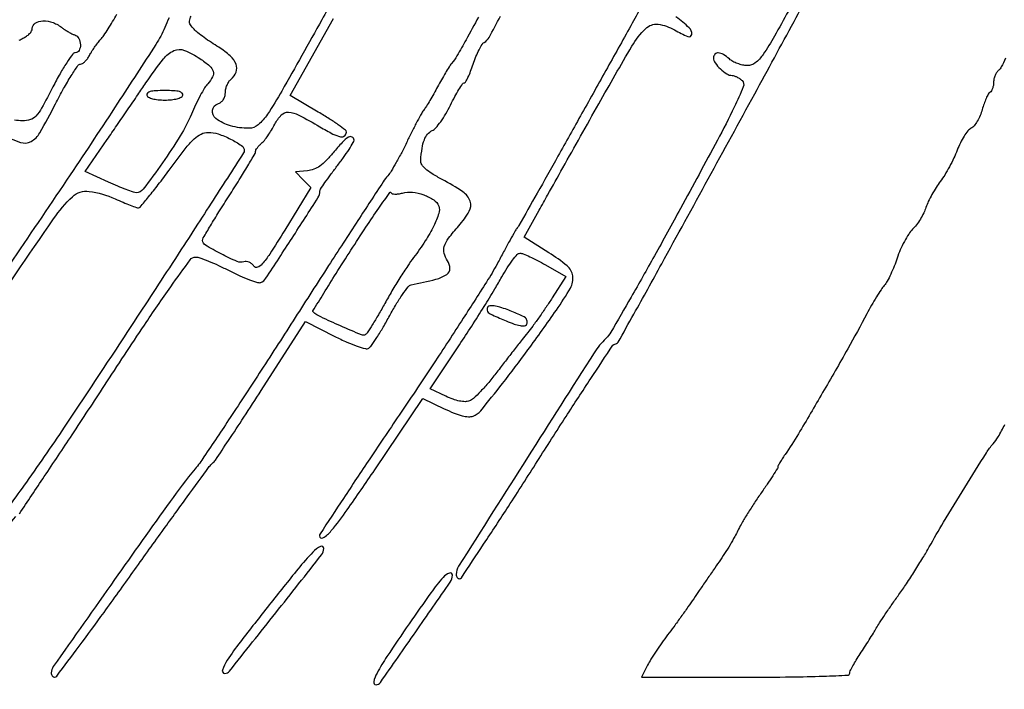
# Model space of a CAD drawing. Extents: x -1490 to 5165, y 0 to 8059.
# Drawn here: x 3224 to 3484, y 0 to 177 of the extents above; entities that cross this region are included whole.
import ezdxf

# ---------------------------------------------------------------- set-up
doc = ezdxf.new("R2010")
doc.units = 0
doc.header["$MEASUREMENT"] = 0
doc.layers.add('Masonry', color=7, linetype='Continuous')

msp = doc.modelspace()

# ---------------------------------------------------------------- linework, layer by layer
at = {"layer": 'Masonry'}
for points in [[(216.64, 4399.67, -0.000027), (216.78, 4293.05, -0.000445), (216.82, 4157.73, -0.000138), (216.66, 3954.18, -0.000018), (216.22, 3571.46, -0.000266), (215.99, 3435.75, -0.000103), (215.79, 3353.92, -0.041002), (215.3, 3348.14), (214.74, 3344.79), (203.94, 3345.16, -0.006832), (199.74, 3345.36, -0.010129), (196.07, 3345.66, -0.00568), (193.01, 3346.01, -0.166746), (192.32, 3346.35, -0.198899), (191.63, 3348.02, -0.000001), (191.75, 3862.87, -0.000017), (191.88, 4366.55, -0.013557)], [(1044.7, 1570.39, 0.000134), (1280, 1569.46, -0.000109), (1341.79, 1569.22, -0.000099), (1405.47, 1568.95, -0.000099), (1462.35, 1568.68, -0.000324), (1500, 1568.48, 0.001098), (1918.9, 1566.8, 0.000226), (2657.37, 1565.82, 0.000003), (3504.17, 1565.07, 0.19914), (3508.09, 1566.69, 0.199002), (3508.44, 1567.52, 0.000057), (3508.42, 1605.47, 0.001004), (3508.31, 1647.62, 0.000607), (3508.02, 1697.52, -0.000065), (3506.84, 1868.07, -0.000295)], [(188.28, 4844.19, 0.000001), (187.98, 4621.79, 0.000121)], [(186.97, 3551.03, -0.000001), (186.62, 3328.68, -0.200975)], [(1432.62, 5813.28, 0.000001), (1576.13, 5813.1, 0.000112)], [(787.93, 4258.94, 0.000001), (787.63, 4418.43, 0.138811)], [(752.27, 3558, -0.000002), (752.54, 3420.49, -0.000001), (752.88, 3257.29, -0.000001), (753.2, 3094.99, -0.000002), (753.47, 2960.5, 0.000067)], [(787.12, 4420.24, -0.000002), (786.66, 4665.89, -0.000116)], [(3509.74, 3402.58, -0.000011), (3508.73, 3996.96, -0.000005), (3507.72, 4601.73, -0.014501)], [(763.89, 4029.5, -0.000001), (763.87, 4127.39)], [(778.83, 1932.19, 0.000003), (778.78, 1566.41, 0.139322)], [(760.19, 1553.19, -0.000002), (759.59, 1798.76, -0.000152)], [(760.48, 5359.25, 0.000016), (760.31, 5058, -0.000009), (760.14, 4754.91, -0.000014), (759.98, 4495.16, -0.000003), (759.84, 4266.57, -0.000637)], [(3521.43, 2527.5, 0.000002), (3521.64, 2487.11, 0.000001), (3521.93, 2431.69, 0.000001), (3522.24, 2371.9, 0.000001), (3522.53, 2316.5, -0.000081)], [(4203.23, 2089.04, -0.000005), (4203.18, 1897.54, -0.000041)], [(3504.31, 1794.93, -0.000222), (3504.54, 1731.32, -0.000294), (3504.76, 1647.17, -0.001691), (3504.7, 1602.62, -0.000348), (3504.53, 1571.7, -0.253361), (3503.78, 1570.33, -0.140075), (3502.66, 1569.99, -0.000253), (3483.05, 1569.7, -0.001839), (3460.97, 1569.46, -0.001135), (3435, 1569.34, -0.000575), (3262.99, 1569.1, -0.000062), (2865.81, 1569.07, -0.00001), (2423.44, 1569.09, -0.005205)], [(3532.52, 1896.46, -0.000096), (3532.05, 1724.86, -0.000005), (3531.51, 1543.45, -0.259145), (3530.97, 1542.48, -0.132759), (3528.28, 1541.68, -0.001691), (3510.34, 1541.28, -0.002794), (3482.77, 1540.92, -0.00043), (3428.04, 1540.54, -0.001216), (3345.15, 1540.25, -0.000088), (3116.34, 1540.04, -0.00001), (2861.53, 1539.85, -0.013232)], [(782.24, 1569.81, -0.000003), (782.14, 1678.14, -0.000212)], [(2040.18, 1136.22, -0.00001), (1696.5, 1136.51, -0.000176)], [(3086.25, 49.26, 0.000003), (3075.9, 37.35, 0.000003), (3066.08, 26.07, 0.000003), (3057.79, 16.53, 0.00002)], [(3391.17, 185.91, 0.00006), (3385.53, 175.8, 0.000063), (3378.96, 164.03, 0.000059), (3372.24, 152, -0.000582), (3365.88, 140.62, -0.000918), (3360.39, 130.87, -0.000205), (3355.55, 122.33, -0.03956), (3354.99, 121.5, 0.039191), (3354.51, 120.79, 0.0023), (3353.23, 118.51, 0.003467), (3351.73, 115.77, 0.002546), (3350.11, 112.72, -0.020129), (3347.4, 108.04, -0.002349), (3340.88, 97.85, -0.002817), (3333.01, 85.81, -0.0023), (3324.45, 73.02, 0.001018), (3316.18, 60.72, 0.001657), (3309.21, 50.24, 0.000203), (3303.04, 40.88, 0.142567), (3302.86, 40.32, 0.594963), (3303.8, 39.79, 0.078631), (3306, 41.71, 0.021686), (3310.19, 47.18, 0.003884), (3317.47, 57.76), (3330.22, 76.6), (3335.84, 73.92, 0.016329), (3338.44, 72.78, 0.032743), (3340.56, 72.09, 0.042109), (3342.26, 71.81, 0.10907), (3343.48, 71.98, 0.13337), (3345.47, 73.4, 0.005099), (3351.22, 80.57, 0.008653), (3357.95, 89.45, 0.005517), (3365.47, 99.99, 0.022281), (3369.17, 105.82, 0.163891), (3369.8, 109.01, 0.190545), (3368.32, 111.68, 0.031954), (3363.49, 115.15), (3356.99, 119.23), (3360.93, 126.37, -0.001199), (3363.16, 130.39, -0.000238), (3367.18, 137.57, -0.000252), (3371.87, 145.94, -0.000234), (3376.69, 154.5, -0.004168), (3385.43, 169.74, -0.067204), (3389.07, 174.39, -0.227087), (3392.33, 175.5, -0.103643), (3396.69, 174.02, 0.033751), (3400.22, 172.25, 0.501352), (3401.24, 172.85, 0.241401), (3400.58, 174.59, 0.025023), (3397.07, 177.45, -0.003825)], [(3430.42, 185.63, -0.001868), (3423.09, 172.36, -0.023599), (3420.07, 167.51, -0.072521), (3418.01, 165.29, -0.178986), (3415.93, 164.59, -0.046783), (3414.68, 164.74, -0.03392), (3413.33, 165.14, -0.03452), (3412.09, 165.7, -0.061203), (3411.18, 166.34, 0.04777), (3409.61, 167.5, 0.117804), (3408.26, 167.94, 0.226355), (3407.37, 167.6, 0.191271), (3407, 166.65, 0.154549), (3407.42, 165.32, 0.049467), (3408.81, 163.72, 0.04956), (3410.49, 162.41, 0.141346), (3411.9, 162, -0.084298), (3412.47, 161.9, -0.037135), (3413.18, 161.59, -0.035393), (3413.91, 161.15, -0.039775), (3414.53, 160.62, -0.302586), (3414.86, 158.98, -0.014653), (3412.48, 153.63, -0.011008), (3408.01, 144.86, -0.001524), (3398.28, 126.87, -0.002231), (3391.38, 114.32, -0.003335), (3385.22, 103.42, -0.001421), (3379.87, 94.16, -0.070529), (3378.57, 92.5, 0.060078), (3375.46, 88.72, 0.00068), (3357.82, 61, 0.000312), (3339.62, 32.29, 0.142006), (3339, 30.16, 0.071853), (3339.06, 29.71, 0.086971), (3339.25, 29.34, 0.100399), (3339.53, 29.09, 0.134963), (3339.85, 29, 0.250883), (3340.38, 29.28, 0.000426), (3346.24, 38.11, 0.002989), (3352.8, 48.11, 0.001826), (3360.42, 60, -0.001593), (3368.03, 71.89, -0.002614), (3374.57, 81.89, -0.000326), (3380.42, 90.75, -0.251635), (3380.88, 91, 0.269367), (3381.76, 91.51, 0.002068), (3385.95, 98.93, 0.002293), (3393.3, 112.21, 0.000108), (3417.87, 157.12, 0.001251), (3428.27, 176.25, 0.002011), (3437.03, 192.62, 0.000339)], [(3309.69, 187.9, -0.001353), (3303.5, 176.73, -0.001178), (3292.92, 157.88, -0.019454), (3289.13, 151.74, -0.066951), (3286.67, 148.96, -0.177262), (3284.22, 148.03, -0.070358), (3279.38, 148.67, -0.099275), (3275.51, 150.63, -0.258836), (3274.6, 152.79, -0.296894), (3276, 154.5, 0.082012), (3276.83, 154.92, 0.085097), (3277.46, 155.58, 0.081604), (3277.86, 156.44, 0.067826), (3278, 157.44, -0.056498), (3278.11, 158.42, -0.043407), (3278.44, 159.44, -0.04452), (3278.93, 160.35, -0.075352), (3279.5, 161, 0.131192), (3280.85, 162.9, 0.183086), (3280.83, 164.96, 0.1196), (3279.31, 167.15, 0.043352), (3276.25, 169.43, -0.009572), (3274.3, 170.69, -0.009153), (3272.37, 172.04, -0.009126), (3270.71, 173.29, -0.032114), (3269.72, 174.18, -0.053688), (3268.76, 175.39, -0.17182), (3268.53, 176.37, -0.089416), (3268.93, 177.66, -0.008739)], [(3263.13, 177.2, 0.009418), (3262, 174.66, -0.043413), (3259.64, 170.21, -0.001695), (3249.53, 154.64, -0.002879), (3236.99, 135.73, -0.001732), (3221.92, 113.43, -0.001119), (3197.9, 78.33, -0.008836)], [(3218.51, 146.45, 0.03037), (3223.89, 144.3, 0.208902), (3226.65, 144.55, 0.138176), (3228.98, 146.84, 0.011092), (3233.12, 154.49, -0.008544), (3235.27, 158.51, -0.013207), (3237.28, 161.9, -0.007485), (3239.05, 164.63, -0.24833), (3239.71, 164.99, 0.13984), (3240.26, 165.15, 0.049536), (3240.91, 165.66, 0.044429), (3241.56, 166.39, 0.039279), (3242.09, 167.25, -0.020805), (3242.66, 168.26, -0.011807), (3243.43, 169.43, -0.011774), (3244.27, 170.57, -0.018989), (3245.04, 171.5, 0.030728), (3245.89, 172.58, 0.009797), (3247.03, 174.29, 0.009736), (3248.22, 176.25, 0.010709), (3249.3, 178.19, 0.010846)], [(3223.59, 46.19, 0.000187), (3230.16, 55.99, 0.001597), (3237.5, 67.02, 0.00098), (3246.07, 80.06, -0.002045), (3256.63, 96.05, -0.007272), (3263.59, 106.17, -0.004249), (3268.73, 113.28, -0.238584), (3270.14, 114, -0.085584), (3271.24, 113.81, -0.010499), (3273.52, 112.95, -0.012177), (3276.21, 111.78, -0.009779), (3279.04, 110.41, 0.012026), (3281.83, 109.07, 0.016812), (3284.4, 108.02, 0.013186), (3286.54, 107.29, 0.168992), (3287.37, 107.31, 0.157285), (3288.72, 108.4, 0.001526), (3295.65, 119.03, 0.001648), (3302.47, 129.66, 0.142877), (3303, 131.47, -0.147942), (3303.14, 131.92, -0.003919), (3304.32, 133.67, -0.00789), (3305.78, 135.71, -0.005278), (3307.5, 138, 0.008262), (3309.22, 140.32, 0.011624), (3310.68, 142.45, 0.007987), (3311.81, 144.26, 0.136938), (3312, 144.92, 0.279164), (3311.52, 145.71, 0.263503), (3310.58, 145.68, 0.06803), (3308.9, 144.3, 0.015976), (3306.49, 141.56, -0.020939), (3304.59, 139.43, -0.04804), (3302.96, 138.04, -0.06196), (3301.38, 137.2, -0.066204), (3299.68, 136.81), (3296.5, 136.5), (3298.56, 134.44), (3300.62, 132.38), (3293.7, 121.15, -0.003857), (3289.72, 114.8, -0.03466), (3287.77, 112.17, -0.128485), (3286.53, 111.3, -0.335018), (3285.55, 111.6, 0.064824), (3284.98, 112.2, 0.065959), (3284.27, 112.63, 0.072518), (3283.54, 112.84, 0.118921), (3282.91, 112.77, -0.19163), (3281.1, 112.83, -0.016609), (3276.86, 114.85, -0.014743), (3272.73, 117.14, -0.264133), (3272, 118.42, -0.132807), (3272.17, 119.05, -0.002164), (3274.06, 122.26, -0.005471), (3276.32, 125.97, -0.003584), (3279, 130.21, 0.003269), (3281.68, 134.44, 0.005027), (3283.94, 138.13, 0.001839), (3285.84, 141.33, 0.133628), (3286, 141.92, -0.124782), (3286.1, 142.33, -0.034238), (3286.46, 142.89, -0.032362), (3286.97, 143.5, -0.02881), (3287.57, 144.06, 0.052256), (3288.31, 144.81, 0.016263), (3289.24, 146.08, 0.016062), (3290.2, 147.57, 0.017052), (3291.05, 149.1, -0.073644), (3292.79, 151.55, -0.218917), (3294.67, 152.28, -0.106845), (3297.39, 151.53, -0.012168), (3302.99, 148.41, 0.013315), (3306.44, 146.51, 0.071097), (3308.46, 145.8, 0.2188), (3309.53, 146.06, 0.229798), (3310, 147.03, 0.235168), (3309.74, 147.55, 0.007594), (3307.82, 148.96, 0.013151), (3305.42, 150.57, 0.008583), (3302.57, 152.3), (3295.13, 156.65), (3306.6, 177.08, -0.00277)], [(3344.87, 177.42, -0.005213), (3341.61, 171.4, -0.006244), (3339.21, 167.2, -0.038317), (3337.79, 165.16, 0.028036), (3337.12, 164.23, 0.00726), (3336.14, 162.66, 0.007362), (3335.08, 160.84, 0.007445), (3334.07, 159, -0.006094), (3333.08, 157.17, -0.006319), (3332.05, 155.38, -0.006116), (3331.13, 153.86, -0.027046), (3330.52, 153, 0.039326), (3329.88, 152.04, 0.005126), (3328.71, 149.88, 0.005941), (3327.37, 147.29, 0.004937), (3326, 144.5, -0.008201), (3324.6, 141.67, -0.008876), (3323.13, 138.97, -0.008463), (3321.8, 136.7, -0.041876), (3320.93, 135.5, 0.033669), (3319.73, 133.91, 0.000454), (3313.02, 123.66, 0.001289), (3305.29, 111.75, 0.000847), (3296.45, 98.01, -0.001528), (3287.47, 84.08, -0.002096), (3279.3, 71.62, -0.001345), (3272.36, 61.19, -0.024866), (3270, 58.01, 0.01691), (3263.38, 49.4, 0.001791), (3248.72, 28.77, 0.000294), (3232.52, 5.78, 0.154503), (3232, 4.14, 0.077051), (3232.07, 3.71, 0.089849), (3232.26, 3.34, 0.10077), (3232.56, 3.09, 0.126428), (3232.9, 3, 0.236228), (3233.47, 3.29, 0.000529), (3239.35, 11.15, 0.003271), (3245.94, 20.11, 0.002007), (3253.59, 30.75, -0.001084), (3261.27, 41.46, -0.001692), (3267.93, 50.64, -0.000451), (3273.77, 58.63, -0.060846), (3274.59, 59.5, 0.070265), (3275.36, 60.35, 0.001212), (3278.87, 65.56, 0.003053), (3282.9, 71.67, 0.002025), (3287.47, 78.72), (3299.15, 96.95), (3306.89, 93.05, 0.011815), (3310.14, 91.52, 0.021675), (3312.86, 90.44, 0.020809), (3315, 89.81, 0.203304), (3315.91, 89.95, 0.104267), (3316.6, 90.6, 0.007721), (3318.06, 92.79, 0.010459), (3319.71, 95.49, 0.007739), (3321.43, 98.53, -0.011576), (3323.15, 101.54, -0.01644), (3324.84, 104.13, -0.012466), (3326.33, 106.16, -0.178472), (3327.08, 106.63, 0.011228), (3333.64, 108.14, 0.084823), (3336.53, 109.43, 0.2538), (3337.35, 110.98, 0.151075), (3336.69, 113.03, -0.091195), (3335.8, 114.98, -0.140754), (3335.86, 116.83, -0.084814), (3336.99, 119, -0.018927), (3339.67, 122.25, 0.049271), (3342.45, 126.09, 0.221194), (3342.7, 128.77, 0.16205), (3340.77, 131.24, 0.024533), (3335.32, 134.5, -0.014592), (3332.57, 136.06, -0.044876), (3330.85, 137.33, -0.07238), (3329.9, 138.46, -0.157345), (3329.63, 139.54, -0.020341), (3329.99, 142.75, -0.054053), (3330.58, 144.98, -0.079579), (3331.44, 146.48, -0.115053), (3332.65, 147.41, 0.108001), (3333.6, 148.12, 0.022315), (3334.9, 149.77, 0.022491), (3336.26, 151.86, 0.019528), (3337.5, 154.16, -0.009635), (3338.64, 156.4, -0.014814), (3339.73, 158.28, -0.009176), (3340.69, 159.79, -0.250519), (3341.09, 160, 0.272553), (3341.46, 160.22, 0.014447), (3342.11, 161.47, 0.019412), (3342.81, 163.08, 0.012584), (3343.5, 164.99, -0.016547), (3344.22, 166.96, -0.020333), (3345.04, 168.74, -0.019207), (3345.82, 170.16, -0.120979), (3346.41, 170.74, 0.131098), (3347.67, 172.06, 0.005828), (3350.69, 177.67, 0.006355)], [(3223.54, 171.3, -0.035411), (3224.5, 171.82, 0.044131), (3225.46, 172.36, 0.049206), (3226.27, 173.04, 0.055386), (3226.82, 173.76, 0.138088), (3227, 174.4, -0.258103), (3227.79, 175.83, -0.137346), (3229.79, 176.42, -0.093911), (3232.49, 175.95, -0.07954), (3235, 174.51, 0.024958), (3235.7, 174.01, 0.015758), (3236.56, 173.48, 0.015819), (3237.44, 173.02, 0.027894), (3238.19, 172.71, -0.191122), (3239.26, 171.77, -0.111777), (3239.7, 170.1, -0.133036), (3239.34, 168.6, -0.274608), (3238.33, 168, 0.242395), (3237.66, 167.65, 0.010048), (3236.09, 165.36, 0.015491), (3234.32, 162.45, 0.010168), (3232.45, 159, -0.005325), (3229.45, 153.34, -0.058487), (3227.97, 151.24, -0.137561), (3226.5, 150.31, -0.073195), (3224.36, 150, -0.046419), (3222.28, 150.19, -0.047253)], [(3484.15, 166.52, -0.010756), (3483.04, 164.23, -0.104573), (3482.37, 163.39, 0.075984), (3481.84, 162.81, 0.045177), (3481.4, 161.99, 0.044045), (3481.1, 161.08, 0.057237), (3481, 160.2, -0.042737), (3480.93, 159.36, -0.04431), (3480.71, 158.55, -0.048453), (3480.4, 157.89, -0.119462), (3480.03, 157.52, 0.128894), (3479.59, 157.05, 0.020864), (3479.03, 155.93, 0.021841), (3478.47, 154.53, 0.017664), (3477.99, 152.97, -0.034275), (3477.45, 151.39, -0.034066), (3476.69, 149.9, -0.036108), (3475.85, 148.69, -0.100017), (3475.05, 148.03, 0.101002), (3474.21, 147.33, 0.027649), (3473.2, 145.92, 0.026769), (3472.21, 144.16, 0.02505), (3471.39, 142.26, -0.020517), (3470.51, 140.18, -0.013583), (3469.34, 137.87, -0.013681), (3468.08, 135.68, -0.025719), (3466.92, 134, 0.021937), (3465.82, 132.41, 0.015312), (3464.71, 130.54, 0.01548), (3463.75, 128.67, 0.030732), (3463.13, 127.12, -0.034867), (3462.53, 125.65, -0.022049), (3461.64, 124.03, -0.022121), (3460.61, 122.5, -0.037565), (3459.61, 121.34, 0.052183), (3458.57, 120.06, 0.02098), (3457.42, 118.11, 0.020489), (3456.34, 115.89, 0.024393), (3455.52, 113.72, -0.016344), (3454.74, 111.57, -0.015497), (3453.82, 109.45, -0.015659), (3452.89, 107.62, -0.051315), (3452.11, 106.5, 0.031009), (3451.27, 105.38, 0.008098), (3450.05, 103.47, 0.008198), (3448.73, 101.25, 0.008301), (3447.49, 99, -0.006648), (3442.44, 89.73, -0.003364), (3435.83, 78.18, -0.002831), (3429.42, 67.28, -0.017348), (3425.88, 61.79, 0.008737), (3425.16, 60.71, 0.011959), (3424.55, 59.72, 0.008815), (3424.08, 58.87, 0.122824), (3424, 58.54, -0.142026), (3423.89, 58.16, -0.002158), (3422.66, 56.23, -0.00561), (3421.18, 54, -0.003657), (3419.43, 51.46, 0.00724), (3417.58, 48.72, 0.006997), (3415.78, 45.9, 0.006939), (3414.27, 43.37, 0.025355), (3413.42, 41.71, -0.021477), (3412.62, 40.14, -0.007824), (3411.37, 37.97, -0.007741), (3409.92, 35.65, -0.009168), (3408.48, 33.5, 0.000917), (3406.91, 31.24, 0.00056), (3405.07, 28.56, 0.000561), (3403.24, 25.91, 0.000996), (3401.75, 23.72, -0.004243), (3400.24, 21.54, -0.002417), (3398.39, 18.93, -0.002413), (3396.49, 16.33, -0.003993), (3394.87, 14.15, 0.008746), (3393.36, 12.08, 0.007257), (3391.82, 9.83, 0.007339), (3390.47, 7.73, 0.019569), (3389.59, 6.18), (3387.95, 3), (3415.47, 3, 0.00248), (3427.5, 3.06, 0.006779), (3436, 3.26, 0.002534), (3442.54, 3.53, 0.400464), (3443, 4.02, -0.111924), (3443.14, 4.63, -0.011366), (3443.81, 5.95, -0.013768), (3444.7, 7.51, -0.010557), (3445.75, 9.16, 0.003789), (3446.91, 10.93, 0.003079), (3448.13, 12.85, 0.003111), (3449.24, 14.62, 0.008088), (3450, 15.92, -0.015452), (3450.86, 17.33, -0.003693), (3452.38, 19.63, -0.003792), (3454.17, 22.24, -0.003744), (3456, 24.83, 0.008743), (3457.98, 27.68, 0.005402), (3460.21, 31.11, 0.005417), (3462.34, 34.54, 0.009691), (3464, 37.41, -0.00887), (3467.77, 43.93, -0.003194), (3473.36, 53.09, -0.001608), (3479.11, 62.31, -0.041921), (3480.86, 64.65, 0.050435), (3482.19, 66.47, 0.011962), (3484, 69.77, 0.008719)], [(3212.68, 95, -0.001287), (3232.61, 124.1, -0.051993), (3237.61, 129.96, -0.228715), (3242, 131.36, -0.069876), (3248.87, 129.39, 0.004998), (3250.98, 128.47, 0.007001), (3252.89, 127.7, 0.004423), (3254.5, 127.09, 0.088465), (3255.02, 127, 0.222465), (3255.5, 127.22, 0.002725), (3257.73, 129.93, 0.007454), (3260.28, 133.15, 0.004733), (3263.15, 136.96, -0.005498), (3267.4, 142.6, -0.036332), (3269.75, 145.23, -0.07843), (3271.58, 146.51, -0.111564), (3273.5, 146.96, -0.084544), (3276.1, 146.55, -0.03504), (3279.39, 145.17, -0.030099), (3282.3, 143.47, -0.250941), (3283, 142.17, -0.1439), (3282.81, 141.53, -0.00013), (3274.25, 128.23, -0.001327), (3264.63, 113.38, -0.000812), (3253.2, 95.91, -0.001832), (3236.11, 70.07, -0.007426), (3225.42, 54.53, -0.010502), (3216.21, 42.14, -0.007048)], [(3217.69, 39.49, -0.00035), (3222.66, 45.45, -0.11698)]]:
    msp.add_lwpolyline(points, format="xyb", dxfattribs=at)
for points in [[(3271.27, 166.46, -0.026181), (3273.83, 164.52, -0.143247), (3274.77, 163.09, -0.201787), (3274.63, 161.65, -0.059883), (3273.33, 159.81, 0.050412), (3272.52, 158.71, 0.011233), (3271.37, 156.67, 0.011554), (3270.15, 154.25, 0.010927), (3269.02, 151.72, -0.037883), (3266.1, 146.05, -0.01586), (3261.37, 138.86, -0.008235), (3256.33, 131.95, -0.235127), (3254.41, 131, -0.085298), (3253.69, 131.12, -0.006338), (3251.8, 131.82, -0.008647), (3249.56, 132.72, -0.006453), (3247.12, 133.79), (3240.97, 136.58), (3246.78, 145.04, 0.000184), (3249.32, 148.75, 0.00013), (3252.18, 152.92, 0.000131), (3254.9, 156.91, 0.000278), (3257.01, 160, -0.014997), (3261.62, 166.34, -0.122263), (3264.41, 168.55, -0.204103), (3267.22, 168.61, -0.054349)], [(3257.25, 156.75, 0.200544), (3257.69, 156.24, 0.050054), (3258.75, 155.85, 0.040553), (3260.22, 155.58, 0.023805), (3262, 155.5, 0.023805), (3263.78, 155.58, 0.040553), (3265.25, 155.85, 0.050054), (3266.31, 156.24, 0.200544), (3266.75, 156.75, 0.297703), (3266.6, 157.31, 0.120029), (3265.87, 157.71, 0.051398), (3264.41, 157.94, 0.012979), (3262, 158, 0.012979), (3259.59, 157.94, 0.051398), (3258.13, 157.71, 0.120029), (3257.4, 157.31, 0.297703)], [(3324.8, 130.93, -0.096841), (3327.41, 131.14, -0.058164), (3330.44, 130.43, -0.059956), (3333.06, 129.12, -0.156196), (3334.37, 127.49, -0.173113), (3334.41, 125.55, -0.033309), (3333.07, 122.24, -0.030353), (3330.82, 118.26, -0.019334), (3327.76, 113.9, 0.016234), (3326.18, 111.68, 0.006395), (3324.14, 108.52, 0.006322), (3322.02, 105.05, 0.007856), (3320.15, 101.77, -0.005496), (3318.45, 98.77, -0.007866), (3316.87, 96.15, -0.004689), (3315.5, 93.99, -0.110725), (3314.98, 93.49, -0.242487), (3314.01, 93.41, -0.003439), (3308.43, 95.8, -0.007458), (3303.22, 98.17, -0.071165), (3301.19, 99.51, -0.363042), (3301.15, 99.77, -0.000461), (3304, 104.42, -0.003363), (3307.26, 109.66, -0.002027), (3311.19, 115.83, -0.003524), (3315.16, 121.92, -0.006141), (3318.56, 126.91, -0.001909), (3321.49, 131.07, -0.606166), (3321.8, 131.02, 0.247186), (3322.11, 130.75, 0.056523), (3322.81, 130.64, 0.045824), (3323.75, 130.7, 0.030454)], [(3362.62, 111.93), (3367.98, 108.87), (3364.36, 103.21, -0.006363), (3362.77, 100.79, -0.004886), (3360.97, 98.18, -0.004942), (3359.23, 95.78, -0.01169), (3357.89, 94.03, 0.003605), (3356.43, 92.21, 0.00118), (3354.32, 89.51, 0.001175), (3351.99, 86.5, 0.001328), (3349.76, 83.6, -0.012304), (3347.6, 80.9, -0.015294), (3345.45, 78.51, -0.013614), (3343.56, 76.62, -0.102307), (3342.48, 75.97, -0.093803), (3341.37, 75.79, -0.042619), (3339.89, 75.95, -0.036165), (3338.16, 76.43, -0.024378), (3336.27, 77.21), (3332.08, 79.18), (3339.86, 90.84, 0.003952), (3343.09, 95.76, 0.003556), (3346.36, 100.91, 0.003564), (3349.22, 105.57, 0.011223), (3351.05, 108.75, -0.016077), (3352.46, 111.14, -0.022988), (3353.87, 113.16, -0.020178), (3355.14, 114.68, -0.211717), (3355.86, 115, -0.095631), (3356.68, 114.84, -0.011166), (3358.42, 114.1, -0.013072), (3360.46, 113.11, -0.010344)], [(3347.4, 100.84, 0.135968), (3347.16, 100.01, 0.236232), (3347.46, 99.38, 0.059181), (3348.6, 98.7, 0.003623), (3352.24, 97.11, 0.016713), (3354.28, 96.31, 0.038345), (3355.88, 95.89, 0.053143), (3357.02, 95.8, 0.252589), (3357.57, 96.11, 0.180547), (3357.76, 97.08, 0.188754), (3357.27, 97.91, 0.066082), (3355.78, 98.78, 0.009227), (3352.45, 100.12, 0.018389), (3350.57, 100.75, 0.036911), (3349.04, 101.09, 0.047036), (3347.92, 101.14, 0.247602)], [(3289.59, 22.08, 0.00284), (3281.97, 12.33, 0.020318), (3278.52, 7.45, 0.057604), (3277.23, 4.87, 0.51966), (3277.84, 4, 0.228362), (3279.09, 4.6, 0.000602), (3291.32, 19.99, 0.000756), (3303.41, 35.28, 0.168393), (3304, 36.99, 0.558379), (3303.15, 37.52, 0.084341), (3301.15, 36.05, 0.02169), (3297.22, 31.61, 0.003068)], [(3326.56, 17.08, 0.003257), (3320.71, 8.45, 0.022781), (3318.08, 4.09, 0.065286), (3317.2, 1.79, 0.485421), (3317.82, 1, 0.244363), (3318.96, 1.59, 0.00082), (3328.29, 14.93, 0.001164), (3337.42, 28.09, 0.152208), (3338, 29.94, 0.524403), (3337.2, 30.5, 0.121228), (3335.55, 29.37, 0.026919), (3332.32, 25.31, 0.004423)]]:
    msp.add_lwpolyline(points, format="xyb", close=True, dxfattribs=at)

doc.saveas('drawing.dxf')
